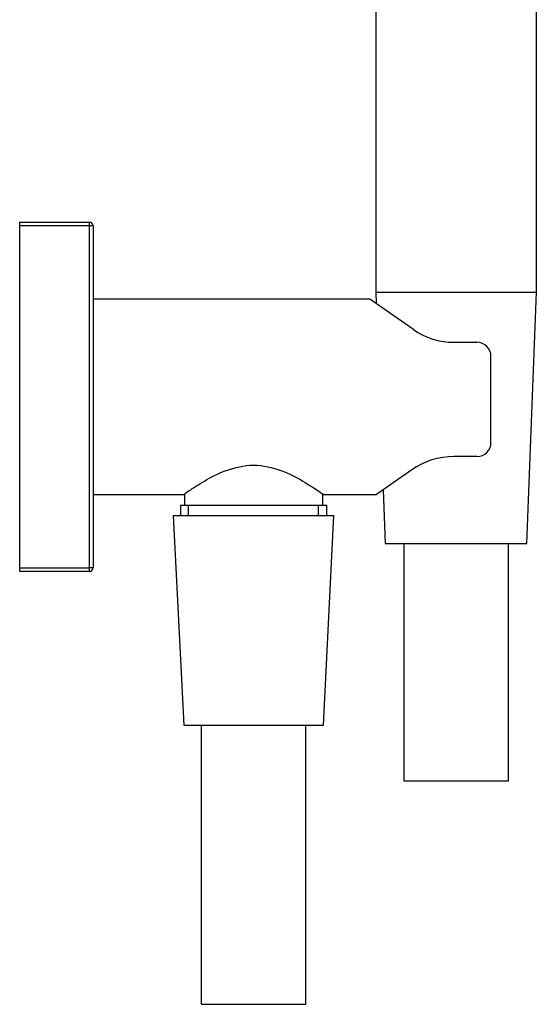
# Model space of a CAD drawing. Units: inches. Extents: x -241 to -44, y -71 to 469.
# Drawn here: x -118 to -44, y 187 to 328 of the extents above; entities that cross this region are included whole.
import ezdxf

# ---------------------------------------------------------------- set-up
doc = ezdxf.new("R2010")
doc.units = ezdxf.units.IN
for name, color, linetype in [('016042', 7, 'Continuous'), ('035205', 7, 'Continuous'), ('096044', 7, 'Continuous'), ('445018', 7, 'Continuous'), ('915003A', 7, 'Continuous'), ('ATTACCO_INF._FLE', 7, 'Continuous'), ('Default', 7, 'Continuous')]:
    doc.layers.add(name, color=color, linetype=linetype)

# ---------------------------------------------------------------- blocks, each defined once
blk = doc.blocks.new('SE4')
at = {"layer": '016042', "color": 7, "linetype": 'Continuous', "ltscale": 25.4}
for p, q in [((-93.97, 260), (-93.97, 258.43)), ((-74.17, 258.43), (-74.17, 260)), ((-94.55, 258.43), (-73.6, 258.43)), ((-94.55, 258.43), (-94.55, 256.93)), ((-93.39, 256.93), (-93.39, 258.43)), ((-74.76, 256.93), (-74.76, 258.43)), ((-73.6, 256.93), (-73.6, 258.43))]:
    blk.add_line(p, q, dxfattribs=at)
at = {"layer": '035205', "color": 7, "linetype": 'Continuous', "ltscale": 25.4}
for p, q in [((-67.42, 287.93), (-107.07, 287.93)), ((-61.18, 283.56), (-67.42, 287.93)), ((-55.37, 281.73), (-52.07, 281.73)), ((-50.07, 267.37), (-50.07, 279.73)), ((-52.07, 265.37), (-55.37, 265.37)), ((-61.39, 263.47), (-66.45, 259.93)), ((-107.07, 259.93), (-94.05, 259.93)), ((-74.07, 259.93), (-66.45, 259.93))]:
    blk.add_line(p, q, dxfattribs=at)
for centre, radius, start, end in [((-55.37, 291.86), 10.13, 235, 270), ((-52.07, 279.73), 2, 0, 90), ((-52.07, 267.37), 2, 270, 360), ((-55.37, 254.87), 10.5, 90, 125)]:
    blk.add_arc(centre, radius, start, end, dxfattribs=at)
blk.add_open_spline([(-94.07, 259.93), (-94.07, 259.93), (-93.79, 260.14), (-92.76, 260.84), (-92.02, 261.34), (-90.22, 262.39), (-89.17, 262.94), (-86.79, 263.82), (-85.45, 264.13), (-82.7, 264.13), (-81.35, 263.82), (-78.98, 262.95), (-77.92, 262.39), (-76.14, 261.34), (-75.4, 260.85), (-74.37, 260.14), (-74.07, 259.93), (-74.07, 259.93)], degree=3, knots=[0.5003679, 0.5003679, 0.5003679, 0.5003679, 0.5625, 0.5625, 0.625, 0.625, 0.6875, 0.6875, 0.75, 0.75, 0.8125, 0.8125, 0.875, 0.875, 0.9375, 0.9375, 1, 1, 1, 1], dxfattribs=at)
at = {"layer": '096044', "color": 7, "linetype": 'Continuous', "ltscale": 25.4}
for p, q in [((-117.57, 298.43), (-117.57, 298.93)), ((-117.57, 298.93), (-107.57, 298.93)), ((-107.57, 298.43), (-107.57, 298.93)), ((-117.57, 249.43), (-117.57, 298.43)), ((-107.57, 298.43), (-117.57, 298.43)), ((-107.57, 249.43), (-107.57, 298.43)), ((-107.07, 298.43), (-107.57, 298.43)), ((-107.07, 298.43), (-107.07, 249.43)), ((-117.57, 248.93), (-117.57, 249.43)), ((-117.57, 249.43), (-107.57, 249.43)), ((-107.57, 248.93), (-117.57, 248.93)), ((-107.57, 248.93), (-107.57, 249.43)), ((-107.07, 249.43), (-107.57, 249.43))]:
    blk.add_line(p, q, dxfattribs=at)
for centre, start, end in [((-107.57, 298.43), 0, 90), ((-107.57, 249.43), 270, 360)]:
    blk.add_arc(centre, 0.5, start, end, dxfattribs=at)
at = {"layer": '445018', "color": 7, "linetype": 'Continuous', "ltscale": 25.4}
for p, q in [((-66.57, 468.93), (-66.57, 288.93)), ((-43.57, 288.93), (-43.57, 402.93)), ((-66.57, 288.93), (-43.57, 288.93))]:
    blk.add_line(p, q, dxfattribs=at)
at = {"layer": '915003A', "color": 7, "linetype": 'Continuous', "ltscale": 25.4}
for p, q in [((-66.57, 288.93), (-43.57, 288.93)), ((-66.57, 288.93), (-66.51, 287.29)), ((-44.92, 252.93), (-43.57, 288.93)), ((-65.51, 260.59), (-65.22, 252.93)), ((-65.22, 252.93), (-44.92, 252.93)), ((-62.57, 252.93), (-62.57, 218.93)), ((-47.57, 218.93), (-47.57, 252.93)), ((-62.57, 218.93), (-47.57, 218.93))]:
    blk.add_line(p, q, dxfattribs=at)
at = {"layer": 'ATTACCO_INF._FLE', "color": 7, "linetype": 'Continuous', "ltscale": 25.4}
for p, q in [((-95.57, 256.93), (-72.57, 256.93)), ((-95.57, 256.93), (-94.07, 226.93)), ((-74.07, 226.93), (-72.57, 256.93)), ((-94.07, 226.93), (-74.07, 226.93)), ((-91.57, 226.93), (-91.57, 186.93)), ((-76.57, 186.93), (-76.57, 226.93)), ((-91.57, 186.93), (-76.57, 186.93))]:
    blk.add_line(p, q, dxfattribs=at)

msp = doc.modelspace()

# ---------------------------------------------------------------- block references
at = {"layer": 'Default'}
msp.add_blockref('SE4', (0, 0), dxfattribs=at)

doc.saveas('drawing.dxf')
